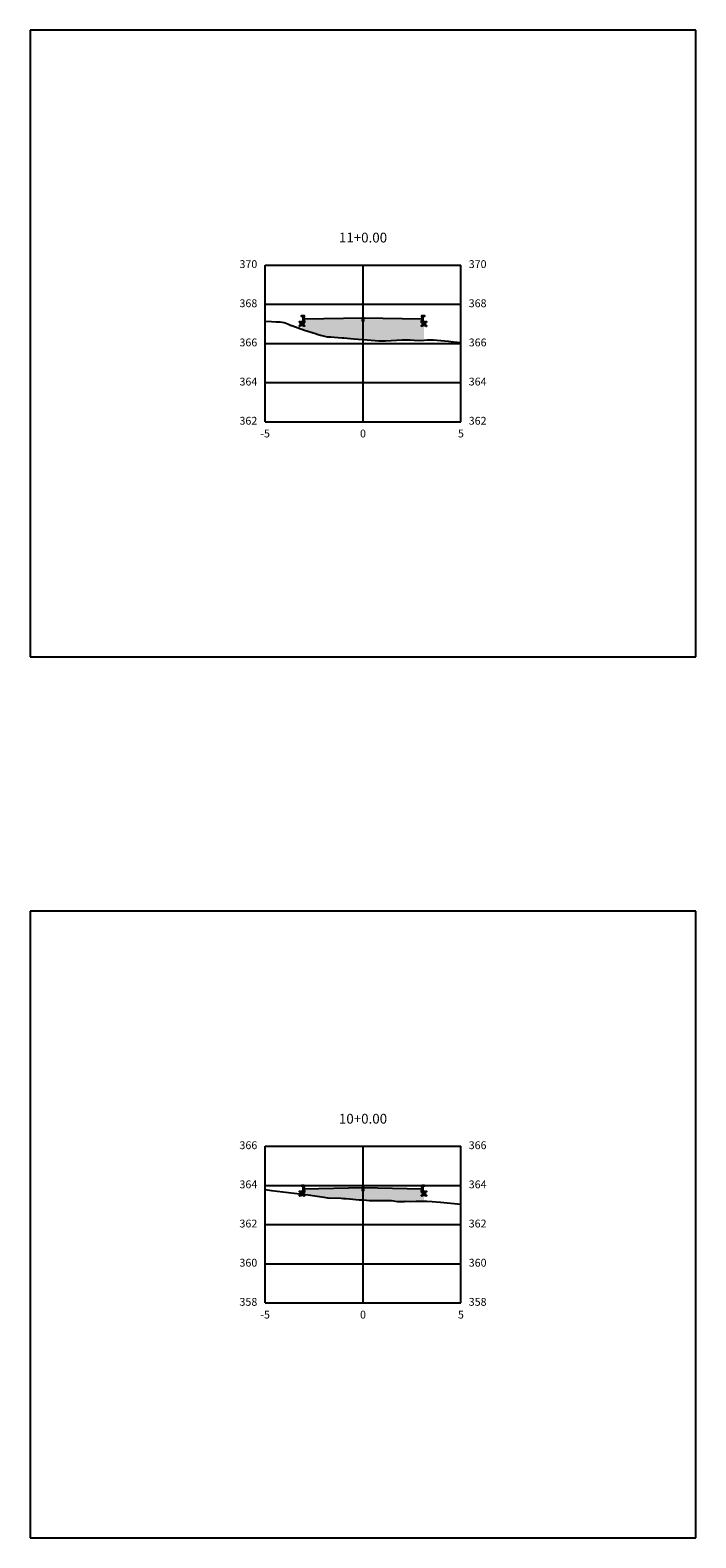
# Model space of a CAD drawing. Units: metres. Extents: x 823069 to 825595, y 9112921 to 9115831.
# Drawn here: x 825031 to 825065, y 9115610 to 9115687 of the extents above; entities that cross this region are included whole.
import ezdxf

# ---------------------------------------------------------------- set-up
doc = ezdxf.new("R2010")
doc.units = ezdxf.units.M
doc.linetypes.add('CENTER', pattern=[50.8, 31.75, -6.35, 6.35, -6.35])
for name, color, linetype in [('_C-PGRAFICO', 7, 'Continuous'), ('_C-SPROJETO', 170, 'Continuous'), ('_C-STERRENO', 32, 'Continuous'), ('F-SC-MALHA', 253, 'Continuous'), ('F-SC-MALHA-TXT', 8, 'Continuous'), ('PAVIMENTO', 9, 'Continuous'), ('TRAÇADO-NV PAV', 3, 'Continuous')]:
    doc.layers.add(name, color=color, linetype=linetype)
doc.styles.get("Standard").update_dxf_attribs({"font": 'arial.ttf'})
pattern_1 = [(0, (825048.33561, 9115628.2729), (0.047625, 0.0274963), [0.03175, -0.0635]), (120, (825048.33561, 9115628.2729), (-0.047625, 0.0274963), [0.03175, -0.0635]), (60, (825048.33561, 9115628.2729), (1e-10, 0.05499261), [-0.0635, 0.03175])]
pattern_2 = [(0, (825048.33561, 9115672.692374), (0.047625, 0.0274963), [0.03175, -0.0635]), (120, (825048.33561, 9115672.692374), (-0.047625, 0.0274963), [0.03175, -0.0635]), (60, (825048.33561, 9115672.692374), (1e-10, 0.05499261), [-0.0635, 0.03175])]

msp = doc.modelspace()

# ---------------------------------------------------------------- hatches: boundary and pattern name
at = {"layer": '_C-PGRAFICO', "linetype": 'Continuous', "lineweight": -3}
for points in [[(825045.216, 9115672.208), (825045.216, 9115672.882), (825045.265, 9115672.882), (825045.273, 9115672.882), (825045.281, 9115672.879), (825045.289, 9115672.876), (825045.296, 9115672.871), (825045.302, 9115672.865), (825045.307, 9115672.858), (825045.311, 9115672.85), (825045.314, 9115672.842), (825045.336, 9115672.732), (825048.336, 9115672.792), (825051.336, 9115672.732), (825051.358, 9115672.842), (825051.36, 9115672.85), (825051.364, 9115672.858), (825051.369, 9115672.865), (825051.375, 9115672.871), (825051.382, 9115672.876), (825051.39, 9115672.879), (825051.398, 9115672.882), (825051.407, 9115672.882), (825051.456, 9115672.882), (825051.456, 9115671.653), (825051.254, 9115671.638), (825050.955, 9115671.655), (825050.745, 9115671.666), (825050.319, 9115671.666), (825050.046, 9115671.652), (825049.77, 9115671.633), (825049.481, 9115671.613), (825049.274, 9115671.619), (825049.15, 9115671.619), (825048.956, 9115671.636), (825048.747, 9115671.654), (825048.336, 9115671.688), (825048.308, 9115671.69), (825047.863, 9115671.717), (825047.362, 9115671.763), (825047.306, 9115671.769), (825047.28, 9115671.771), (825046.869, 9115671.795), (825046.691, 9115671.815), (825046.503, 9115671.822), (825046.173, 9115671.906), (825046.044, 9115671.929), (825045.916, 9115671.982), (825045.356, 9115672.157)], [(825045.216, 9115628.034), (825045.216, 9115628.463), (825045.265, 9115628.463), (825045.273, 9115628.462), (825045.281, 9115628.46), (825045.289, 9115628.456), (825045.296, 9115628.452), (825045.302, 9115628.446), (825045.307, 9115628.439), (825045.311, 9115628.431), (825045.314, 9115628.423), (825045.336, 9115628.313), (825048.336, 9115628.373), (825051.336, 9115628.313), (825051.358, 9115628.423), (825051.36, 9115628.431), (825051.364, 9115628.439), (825051.369, 9115628.446), (825051.375, 9115628.452), (825051.382, 9115628.456), (825051.39, 9115628.46), (825051.398, 9115628.462), (825051.407, 9115628.463), (825051.456, 9115628.463), (825051.456, 9115627.679), (825051.349, 9115627.682), (825051.054, 9115627.68), (825050.764, 9115627.652), (825050.495, 9115627.667), (825050.436, 9115627.651), (825050.221, 9115627.66), (825050.104, 9115627.666), (825049.795, 9115627.71), (825049.281, 9115627.707), (825048.643, 9115627.716), (825048.386, 9115627.742), (825048.336, 9115627.742), (825048.141, 9115627.745), (825047.638, 9115627.792), (825047.462, 9115627.808), (825047.345, 9115627.813), (825047.214, 9115627.828), (825046.557, 9115627.844), (825046.53, 9115627.845), (825046.34, 9115627.873), (825045.54, 9115627.994), (825045.394, 9115628.013)]]:
    msp.add_hatch(color=51, dxfattribs=at).paths.add_polyline_path(points)
at = {"layer": 'PAVIMENTO', "linetype": 'Continuous', "lineweight": -3}
for points in [[(825045.314, 9115672.842), (825045.311, 9115672.85), (825045.307, 9115672.858), (825045.302, 9115672.865), (825045.296, 9115672.871), (825045.289, 9115672.876), (825045.281, 9115672.879), (825045.273, 9115672.882), (825045.265, 9115672.882), (825045.216, 9115672.882), (825045.216, 9115672.582), (825045.336, 9115672.582), (825045.336, 9115672.732)], [(825045.314, 9115672.842), (825045.311, 9115672.85), (825045.307, 9115672.858), (825045.302, 9115672.865), (825045.296, 9115672.871), (825045.289, 9115672.876), (825045.281, 9115672.879), (825045.273, 9115672.882), (825045.265, 9115672.882), (825045.216, 9115672.882), (825045.216, 9115672.582), (825045.336, 9115672.582), (825045.336, 9115672.732)], [(825048.336, 9115672.792), (825045.336, 9115672.732), (825045.336, 9115672.632), (825048.336, 9115672.692)], [(825048.336, 9115672.792), (825051.336, 9115672.732), (825051.336, 9115672.632), (825048.336, 9115672.692)], [(825051.358, 9115672.842), (825051.36, 9115672.85), (825051.364, 9115672.858), (825051.369, 9115672.865), (825051.375, 9115672.871), (825051.382, 9115672.876), (825051.39, 9115672.879), (825051.398, 9115672.882), (825051.407, 9115672.882), (825051.456, 9115672.882), (825051.456, 9115672.582), (825051.336, 9115672.582), (825051.336, 9115672.732)], [(825051.358, 9115672.842), (825051.36, 9115672.85), (825051.364, 9115672.858), (825051.369, 9115672.865), (825051.375, 9115672.871), (825051.382, 9115672.876), (825051.39, 9115672.879), (825051.398, 9115672.882), (825051.407, 9115672.882), (825051.456, 9115672.882), (825051.456, 9115672.582), (825051.336, 9115672.582), (825051.336, 9115672.732)], [(825045.314, 9115628.423), (825045.311, 9115628.431), (825045.307, 9115628.439), (825045.302, 9115628.446), (825045.296, 9115628.452), (825045.289, 9115628.456), (825045.281, 9115628.46), (825045.273, 9115628.462), (825045.265, 9115628.463), (825045.216, 9115628.463), (825045.216, 9115628.163), (825045.336, 9115628.163), (825045.336, 9115628.313)], [(825045.314, 9115628.423), (825045.311, 9115628.431), (825045.307, 9115628.439), (825045.302, 9115628.446), (825045.296, 9115628.452), (825045.289, 9115628.456), (825045.281, 9115628.46), (825045.273, 9115628.462), (825045.265, 9115628.463), (825045.216, 9115628.463), (825045.216, 9115628.163), (825045.336, 9115628.163), (825045.336, 9115628.313)], [(825048.336, 9115628.373), (825045.336, 9115628.313), (825045.336, 9115628.213), (825048.336, 9115628.273)], [(825048.336, 9115628.373), (825051.336, 9115628.313), (825051.336, 9115628.213), (825048.336, 9115628.273)], [(825051.358, 9115628.423), (825051.36, 9115628.431), (825051.364, 9115628.439), (825051.369, 9115628.446), (825051.375, 9115628.452), (825051.382, 9115628.456), (825051.39, 9115628.46), (825051.398, 9115628.462), (825051.407, 9115628.463), (825051.456, 9115628.463), (825051.456, 9115628.163), (825051.336, 9115628.163), (825051.336, 9115628.313)], [(825051.358, 9115628.423), (825051.36, 9115628.431), (825051.364, 9115628.439), (825051.369, 9115628.446), (825051.375, 9115628.452), (825051.382, 9115628.456), (825051.39, 9115628.46), (825051.398, 9115628.462), (825051.407, 9115628.463), (825051.456, 9115628.463), (825051.456, 9115628.163), (825051.336, 9115628.163), (825051.336, 9115628.313)]]:
    msp.add_hatch(color=256, dxfattribs=at).paths.add_polyline_path(points)
h = msp.add_hatch(dxfattribs=at)
h.set_pattern_fill('HONEY', color=256, scale=0.01, style=0)
h.set_pattern_definition([(0, (825045.33561, 9115672.582374), (0.047625, 0.0274963), [0.03175, -0.0635]), (120, (825045.33561, 9115672.582374), (-0.047625, 0.0274963), [0.03175, -0.0635]), (60, (825045.33561, 9115672.582374), (1e-10, 0.0549926), [-0.0635, 0.03175])])
h.paths.add_polyline_path([(825045.336, 9115672.582), (825045.116, 9115672.582), (825045.116, 9115672.378), (825045.336, 9115672.382)])
h = msp.add_hatch(dxfattribs=at)
h.set_pattern_fill('HONEY', color=256, scale=0.01, style=0)
h.set_pattern_definition(pattern_2)
h.paths.add_polyline_path([(825048.336, 9115672.692), (825045.336, 9115672.632), (825045.336, 9115672.572), (825048.336, 9115672.632)])
h = msp.add_hatch(dxfattribs=at)
h.set_pattern_fill('HONEY', color=256, scale=0.01, style=0)
h.set_pattern_definition(pattern_2)
h.paths.add_polyline_path([(825048.336, 9115672.692), (825051.336, 9115672.632), (825051.336, 9115672.572), (825048.336, 9115672.632)])
h = msp.add_hatch(dxfattribs=at)
h.set_pattern_fill('HONEY', color=256, scale=0.01, style=0)
h.set_pattern_definition([(0, (825051.33561, 9115672.582374), (0.047625, 0.0274963), [0.03175, -0.0635]), (120, (825051.33561, 9115672.582374), (-0.047625, 0.0274963), [0.03175, -0.0635]), (60, (825051.33561, 9115672.582374), (1e-10, 0.0549926), [-0.0635, 0.03175])])
h.paths.add_polyline_path([(825051.336, 9115672.582), (825051.556, 9115672.582), (825051.556, 9115672.378), (825051.336, 9115672.382)])
h = msp.add_hatch(dxfattribs=at)
h.set_pattern_fill('HONEY', color=256, scale=0.01, style=0)
h.set_pattern_definition([(0, (825045.33561, 9115628.1629), (0.047625, 0.0274963), [0.03175, -0.0635]), (120, (825045.33561, 9115628.1629), (-0.047625, 0.0274963), [0.03175, -0.0635]), (60, (825045.33561, 9115628.1629), (1e-10, 0.0549926), [-0.0635, 0.03175])])
h.paths.add_polyline_path([(825045.336, 9115628.163), (825045.116, 9115628.163), (825045.116, 9115627.959), (825045.336, 9115627.963)])
h = msp.add_hatch(dxfattribs=at)
h.set_pattern_fill('HONEY', color=256, scale=0.01, style=0)
h.set_pattern_definition(pattern_1)
h.paths.add_polyline_path([(825048.336, 9115628.273), (825045.336, 9115628.213), (825045.336, 9115628.153), (825048.336, 9115628.213)])
h = msp.add_hatch(dxfattribs=at)
h.set_pattern_fill('HONEY', color=256, scale=0.01, style=0)
h.set_pattern_definition(pattern_1)
h.paths.add_polyline_path([(825048.336, 9115628.273), (825051.336, 9115628.213), (825051.336, 9115628.153), (825048.336, 9115628.213)])
h = msp.add_hatch(dxfattribs=at)
h.set_pattern_fill('HONEY', color=256, scale=0.01, style=0)
h.set_pattern_definition([(0, (825051.33561, 9115628.1629), (0.047625, 0.0274963), [0.03175, -0.0635]), (120, (825051.33561, 9115628.1629), (-0.047625, 0.0274963), [0.03175, -0.0635]), (60, (825051.33561, 9115628.1629), (1e-10, 0.0549926), [-0.0635, 0.03175])])
h.paths.add_polyline_path([(825051.336, 9115628.163), (825051.556, 9115628.163), (825051.556, 9115627.959), (825051.336, 9115627.963)])

# ---------------------------------------------------------------- linework, layer by layer
at = {"layer": '_C-SPROJETO', "color": 170, "linetype": 'Continuous', "lineweight": -3}
for points in [[(825045.216, 9115672.882), (825045.265, 9115672.882), (825045.273, 9115672.882), (825045.281, 9115672.879), (825045.289, 9115672.876), (825045.296, 9115672.871), (825045.302, 9115672.865), (825045.307, 9115672.858), (825045.311, 9115672.85), (825045.314, 9115672.842), (825045.336, 9115672.732), (825048.336, 9115672.792), (825051.336, 9115672.732), (825051.358, 9115672.842), (825051.36, 9115672.85), (825051.364, 9115672.858), (825051.369, 9115672.865), (825051.375, 9115672.871), (825051.382, 9115672.876), (825051.39, 9115672.879), (825051.398, 9115672.882), (825051.407, 9115672.882), (825051.456, 9115672.882)], [(825045.216, 9115628.463), (825045.265, 9115628.463), (825045.273, 9115628.462), (825045.281, 9115628.46), (825045.289, 9115628.456), (825045.296, 9115628.452), (825045.302, 9115628.446), (825045.307, 9115628.439), (825045.311, 9115628.431), (825045.314, 9115628.423), (825045.336, 9115628.313), (825048.336, 9115628.373), (825051.336, 9115628.313), (825051.358, 9115628.423), (825051.36, 9115628.431), (825051.364, 9115628.439), (825051.369, 9115628.446), (825051.375, 9115628.452), (825051.382, 9115628.456), (825051.39, 9115628.46), (825051.398, 9115628.462), (825051.407, 9115628.463), (825051.456, 9115628.463)]]:
    msp.add_lwpolyline(points, dxfattribs=at)
at = {"layer": '_C-STERRENO', "color": 32, "linetype": 'Continuous', "lineweight": -3}
for points in [[(825043.336, 9115672.619), (825043.66, 9115672.608), (825043.908, 9115672.587), (825044.108, 9115672.59), (825044.311, 9115672.554), (825044.356, 9115672.536), (825044.529, 9115672.467), (825044.67, 9115672.4), (825044.709, 9115672.39), (825045.356, 9115672.157), (825045.916, 9115671.982), (825046.044, 9115671.929), (825046.173, 9115671.906), (825046.503, 9115671.822), (825046.691, 9115671.815), (825046.869, 9115671.795), (825047.28, 9115671.771), (825047.306, 9115671.769), (825047.362, 9115671.763), (825047.863, 9115671.717), (825048.308, 9115671.69), (825048.336, 9115671.688), (825048.747, 9115671.654), (825048.956, 9115671.636), (825049.15, 9115671.619), (825049.274, 9115671.619), (825049.481, 9115671.613), (825049.77, 9115671.633), (825050.046, 9115671.652), (825050.319, 9115671.666), (825050.745, 9115671.666), (825050.955, 9115671.655), (825051.254, 9115671.638), (825051.464, 9115671.654), (825051.608, 9115671.661), (825051.698, 9115671.667), (825051.936, 9115671.663), (825052.498, 9115671.611), (825052.703, 9115671.59), (825052.963, 9115671.569), (825053.336, 9115671.531)], [(825043.336, 9115628.265), (825043.66, 9115628.218), (825045.394, 9115628.013), (825045.54, 9115627.994), (825046.34, 9115627.873), (825046.53, 9115627.845), (825046.557, 9115627.844), (825047.214, 9115627.828), (825047.345, 9115627.813), (825047.462, 9115627.808), (825047.638, 9115627.792), (825048.141, 9115627.745), (825048.336, 9115627.742), (825048.386, 9115627.742), (825048.643, 9115627.716), (825049.281, 9115627.707), (825049.795, 9115627.71), (825050.104, 9115627.666), (825050.221, 9115627.66), (825050.436, 9115627.651), (825050.495, 9115627.667), (825050.764, 9115627.652), (825051.054, 9115627.68), (825051.349, 9115627.682), (825051.589, 9115627.675), (825051.864, 9115627.654), (825052.296, 9115627.624), (825053.336, 9115627.515)]]:
    msp.add_lwpolyline(points, dxfattribs=at)
at = {"layer": 'F-SC-MALHA', "color": 253, "linetype": 'Continuous', "lineweight": -3}
for p, q in [((825043.336, 9115675.48), (825053.336, 9115675.48)), ((825043.336, 9115667.48), (825043.336, 9115675.48)), ((825048.336, 9115667.48), (825048.336, 9115675.48)), ((825053.336, 9115667.48), (825053.336, 9115675.48)), ((825043.336, 9115673.48), (825053.336, 9115673.48)), ((825043.336, 9115671.48), (825053.336, 9115671.48)), ((825043.336, 9115669.48), (825053.336, 9115669.48)), ((825043.336, 9115667.48), (825053.336, 9115667.48)), ((825043.336, 9115630.48), (825053.336, 9115630.48)), ((825043.336, 9115622.48), (825043.336, 9115630.48)), ((825048.336, 9115622.48), (825048.336, 9115630.48)), ((825053.336, 9115622.48), (825053.336, 9115630.48)), ((825043.336, 9115628.48), (825053.336, 9115628.48)), ((825043.336, 9115626.48), (825053.336, 9115626.48)), ((825043.336, 9115624.48), (825053.336, 9115624.48)), ((825043.336, 9115622.48), (825053.336, 9115622.48))]:
    msp.add_line(p, q, dxfattribs=at)
at = {"layer": 'F-SC-MALHA-TXT', "color": 3, "linetype": 'CENTER', "lineweight": -3, "ltscale": 0.2}
for p, q in [((825048.336, 9115667.48), (825048.336, 9115675.48)), ((825048.336, 9115622.48), (825048.336, 9115630.48))]:
    msp.add_line(p, q, dxfattribs=at)
at = {"layer": 'TRAÇADO-NV PAV', "color": 3, "linetype": 'Continuous', "lineweight": -3}
for p, q in [((825065.336, 9115687.48), (825031.336, 9115687.48)), ((825031.336, 9115687.48), (825031.336, 9115655.48)), ((825065.336, 9115655.48), (825065.336, 9115687.48)), ((825031.336, 9115655.48), (825065.336, 9115655.48)), ((825065.336, 9115642.48), (825031.336, 9115642.48)), ((825031.336, 9115642.48), (825031.336, 9115610.48)), ((825065.336, 9115610.48), (825065.336, 9115642.48)), ((825031.336, 9115610.48), (825065.336, 9115610.48))]:
    msp.add_line(p, q, dxfattribs=at)
at = {"layer": 'TRAÇADO-NV PAV', "color": 6, "linetype": 'Continuous', "lineweight": -3}
for centre in [(825045.216, 9115672.882), (825045.265, 9115672.882), (825045.273, 9115672.882), (825045.281, 9115672.879), (825045.289, 9115672.876), (825045.296, 9115672.871), (825045.302, 9115672.865), (825045.306, 9115672.882), (825045.307, 9115672.858), (825045.311, 9115672.85), (825045.314, 9115672.842), (825045.336, 9115672.732), (825048.336, 9115672.792), (825051.336, 9115672.732), (825051.358, 9115672.842), (825051.36, 9115672.85), (825051.364, 9115672.858), (825051.366, 9115672.882), (825051.369, 9115672.865), (825051.375, 9115672.871), (825051.382, 9115672.876), (825051.39, 9115672.879), (825051.398, 9115672.882), (825051.407, 9115672.882), (825051.456, 9115672.882), (825045.116, 9115672.582), (825045.116, 9115672.378), (825045.216, 9115672.582), (825045.336, 9115672.632), (825045.336, 9115672.582), (825045.336, 9115672.572), (825045.336, 9115672.382), (825048.336, 9115672.692), (825048.336, 9115672.632), (825051.336, 9115672.632), (825051.336, 9115672.582), (825051.336, 9115672.572), (825051.336, 9115672.382), (825051.456, 9115672.582), (825051.556, 9115672.582), (825051.556, 9115672.378), (825045.116, 9115628.163), (825045.216, 9115628.463), (825045.216, 9115628.163), (825045.265, 9115628.463), (825045.273, 9115628.462), (825045.281, 9115628.46), (825045.289, 9115628.456), (825045.296, 9115628.452), (825045.302, 9115628.446), (825045.306, 9115628.463), (825045.307, 9115628.439), (825045.311, 9115628.431), (825045.314, 9115628.423), (825045.336, 9115628.313), (825045.336, 9115628.213), (825045.336, 9115628.163), (825045.336, 9115628.153), (825048.336, 9115628.373), (825048.336, 9115628.273), (825048.336, 9115628.213), (825051.336, 9115628.313), (825051.336, 9115628.213), (825051.336, 9115628.163), (825051.336, 9115628.153), (825051.358, 9115628.423), (825051.36, 9115628.431), (825051.364, 9115628.439), (825051.366, 9115628.463), (825051.369, 9115628.446), (825051.375, 9115628.452), (825051.382, 9115628.456), (825051.39, 9115628.46), (825051.398, 9115628.462), (825051.407, 9115628.463), (825051.456, 9115628.463), (825051.456, 9115628.163), (825051.556, 9115628.163), (825045.116, 9115627.959), (825045.336, 9115627.963), (825051.336, 9115627.963), (825051.556, 9115627.959)]:
    msp.add_circle(centre, 0.025, dxfattribs=at)

# ---------------------------------------------------------------- texts
at = {"layer": 'F-SC-MALHA-TXT', "color": 3, "linetype": 'Continuous', "lineweight": -3}
for s, insert, char_height, attachment_point in [('11+0.00', (825048.336, 9115676.48), 0.5, 8), ('370', (825042.936, 9115675.48), 0.4, 6), ('370', (825053.736, 9115675.48), 0.4, 4), ('368', (825042.936, 9115673.48), 0.4, 6), ('368', (825053.736, 9115673.48), 0.4, 4), ('366', (825042.936, 9115671.48), 0.4, 6), ('366', (825053.736, 9115671.48), 0.4, 4), ('364', (825042.936, 9115669.48), 0.4, 6), ('364', (825053.736, 9115669.48), 0.4, 4), ('362', (825042.936, 9115667.48), 0.4, 6), ('362', (825053.736, 9115667.48), 0.4, 4), ('-5', (825043.336, 9115667.08), 0.4, 2), ('0', (825048.336, 9115667.08), 0.4, 2), ('0', (825048.336, 9115667.08), 0.4, 2), ('5', (825053.336, 9115667.08), 0.4, 2), ('10+0.00', (825048.336, 9115631.48), 0.5, 8), ('366', (825042.936, 9115630.48), 0.4, 6), ('366', (825053.736, 9115630.48), 0.4, 4), ('364', (825042.936, 9115628.48), 0.4, 6), ('364', (825053.736, 9115628.48), 0.4, 4), ('362', (825042.936, 9115626.48), 0.4, 6), ('362', (825053.736, 9115626.48), 0.4, 4), ('360', (825042.936, 9115624.48), 0.4, 6), ('360', (825053.736, 9115624.48), 0.4, 4), ('358', (825042.936, 9115622.48), 0.4, 6), ('358', (825053.736, 9115622.48), 0.4, 4), ('-5', (825043.336, 9115622.08), 0.4, 2), ('0', (825048.336, 9115622.08), 0.4, 2), ('0', (825048.336, 9115622.08), 0.4, 2), ('5', (825053.336, 9115622.08), 0.4, 2)]:
    msp.add_mtext(s, dxfattribs=dict(at, insert=insert, char_height=char_height, attachment_point=attachment_point))

doc.saveas('drawing.dxf')
